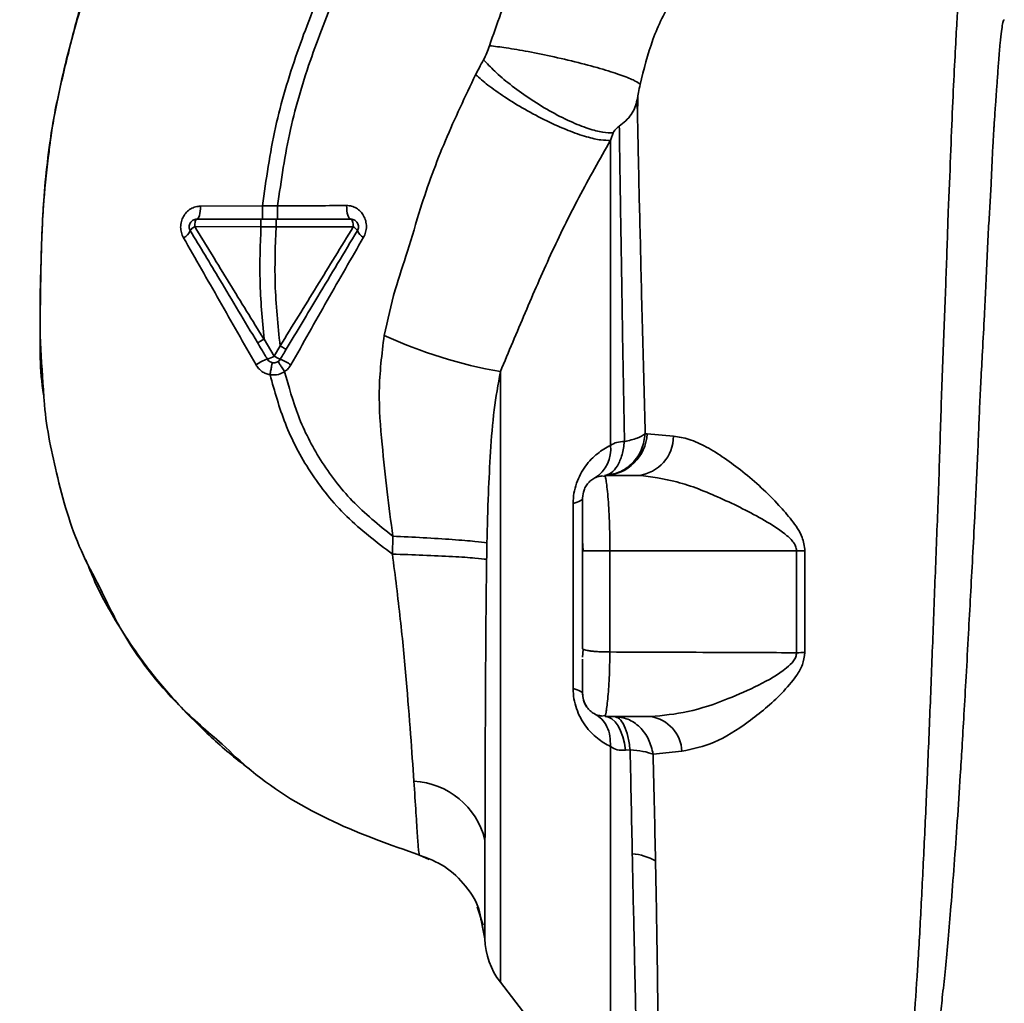
# Paper-space layout 'Blatt1' of a CAD drawing. Units: millimetres. Extents: x 0 to 6300, y 0 to 4455.
# Drawn here: x 2886 to 2951, y 2735 to 2800 of the extents above; entities that cross this region are included whole.
import ezdxf

# ---------------------------------------------------------------- set-up
doc = ezdxf.new("R2010")
doc.units = ezdxf.units.MM
doc.layers.add('1', color=7, linetype='Continuous')
doc.styles.add('SLDTEXTSTYLE1', font='TXT', dxfattribs={"width": 0.605})
doc.dimstyles.new('SLDDIMSTYLE0', dxfattribs={"dimtxt": 52.5, "dimasz": 37.5, "dimexe": 0, "dimexo": 0.0625, "dimgap": 13.125, "dimtad": 1, "dimdec": 0, "dimrnd": 1e-09, "dimzin": 12, "dimdsep": 46, "dimtxsty": 'SLDTEXTSTYLE1', "dimsah": 1, "dimcen": 0.09, "dimadec": 0, "dimazin": 3, "dimtfac": 1, "dimtdec": 0, "dimtofl": 0, "dimtmove": 0, "dimatfit": 3, "dimfxl": 1, "dimfrac": 2, "dimtolj": 1, "dimtzin": 12, "dimarcsym": 0})
doc.dimstyles.new('SLDDIMSTYLE1', dxfattribs={"dimtxt": 52.5, "dimasz": 37.5, "dimexe": 0, "dimexo": 0.0625, "dimgap": 13.125, "dimtad": 1, "dimdec": 1, "dimrnd": 1e-09, "dimzin": 12, "dimdsep": 46, "dimtxsty": 'SLDTEXTSTYLE1', "dimsah": 1, "dimcen": 0.09, "dimadec": 0, "dimazin": 3, "dimtfac": 1, "dimtdec": 1, "dimtofl": 0, "dimtmove": 0, "dimatfit": 3, "dimfxl": 1, "dimfrac": 2, "dimtolj": 1, "dimtzin": 12, "dimarcsym": 0})

# ---------------------------------------------------------------- blocks, each defined once
blk = doc.blocks.new('_D_3')
at = {"layer": '1', "ltscale": 15}
for p, q in [((2687.609, 3522.005), (2298.275, 3522.005)), ((2313.275, 1724.005), (2313.275, 3522.005)), ((2914.459, 1724.005), (2298.275, 1724.005))]:
    blk.add_line(p, q, dxfattribs=at)
for points in [[(2313.275, 3522.005), (2307.275, 3484.505), (2319.275, 3484.505)], [(2313.275, 1724.005), (2319.275, 1761.505), (2307.275, 1761.505)]]:
    blk.add_solid(points, dxfattribs=at)
at = {"layer": '1', "ltscale": 15, "insert": (2245.599, 2542.797), "char_height": 52.5, "attachment_point": 1, "rotation": 90, "style": 'SLDTEXTSTYLE1'}
blk.add_mtext('1798', dxfattribs=at)
blk = doc.blocks.new('_D_5')
at = {"layer": '1', "ltscale": 15}
for p, q in [((2537.459, 3324.005), (2414.459, 3324.005)), ((2429.459, 1724.005), (2429.459, 3324.005)), ((2914.459, 1724.005), (2414.459, 1724.005))]:
    blk.add_line(p, q, dxfattribs=at)
for points in [[(2429.459, 3324.005), (2423.459, 3286.505), (2435.459, 3286.505)], [(2429.459, 1724.005), (2435.459, 1761.505), (2423.459, 1761.505)]]:
    blk.add_solid(points, dxfattribs=at)
at = {"layer": '1', "ltscale": 15, "insert": (2361.783, 2443.797), "char_height": 52.5, "attachment_point": 1, "rotation": 90, "style": 'SLDTEXTSTYLE1'}
blk.add_mtext('1600', dxfattribs=at)

psp = doc.layouts.new('Blatt1')

# ---------------------------------------------------------------- linework, layer by layer
at = {"color": 7, "linetype": 'Continuous', "lineweight": 35, "ltscale": 15}
for p, q in [((2902.203, 2787.889), (2898.095, 2787.873)), ((2903.207, 2787.888), (2902.203, 2787.889)), ((2897.705, 2786.513), (2902.102, 2786.507)), ((2902.102, 2786.507), (2903.104, 2786.508)), ((2902.974, 2777.929), (2902.306, 2779.038)), ((2903.373, 2778.596), (2902.974, 2777.929)), ((2918.002, 2776.894), (2918.002, 2736.375)), ((2927.742, 2772.754), (2927.624, 2772.77)), ((2929.494, 2772.61), (2927.742, 2772.754)), ((2924.976, 2769.924), (2924.696, 2769.982)), ((2924.959, 2770.005), (2924.986, 2769.852)), ((2924.959, 2770.005), (2927.186, 2770.005)), ((2922.833, 2755.859), (2922.833, 2768.152)), ((2910.852, 2765.975), (2910.834, 2764.782)), ((2923.459, 2765.657), (2923.489, 2765.004)), ((2925.27, 2765.004), (2925.27, 2758.289)), ((2925.27, 2765.004), (2937.671, 2765.004)), ((2937.671, 2765.004), (2937.67, 2758.239)), ((2938.223, 2758.249), (2938.224, 2765.004)), ((2923.459, 2758.504), (2923.496, 2758.464)), ((2923.496, 2758.464), (2923.459, 2757.944)), ((2924.703, 2754.027), (2924.974, 2754.073)), ((2924.985, 2754.137), (2924.959, 2754.005)), ((2924.959, 2754.005), (2927.97, 2754.005)), ((2926.618, 2751.8), (2926.319, 2751.768)), ((2928.146, 2751.503), (2930.054, 2751.699)), ((2913.279, 2744.511), (2912.63, 2744.811)), ((2916.455, 2741.373), (2916.863, 2740.151)), ((2916.735, 2740.449), (2916.619, 2741.056)), ((2916.621, 2741.052), (2916.962, 2739.257)), ((2916.697, 2740.647), (2916.962, 2739.262)), ((2918.002, 2736.375), (2925.312, 2726.912))]:
    psp.add_line(p, q, dxfattribs=at)
at = {"color": 7, "linetype": 'Continuous', "lineweight": 35, "ltscale": 15, "flags": 128}
for points in [[(2897.842, 2787.005), (2897.89, 2787.022), (2897.937, 2787.071), (2897.98, 2787.151), (2898.017, 2787.258), (2898.049, 2787.389), (2898.073, 2787.539), (2898.088, 2787.702), (2898.095, 2787.873)], [(2908.076, 2787.005), (2908.02, 2787.023), (2907.966, 2787.075), (2907.917, 2787.159), (2907.874, 2787.272), (2907.838, 2787.409), (2907.812, 2787.566), (2907.796, 2787.736), (2907.791, 2787.913)], [(2897.842, 2787.005), (2897.815, 2786.996), (2897.79, 2786.968), (2897.766, 2786.923), (2897.745, 2786.862), (2897.728, 2786.787), (2897.716, 2786.702), (2897.708, 2786.609), (2897.705, 2786.513)], [(2908.236, 2786.5), (2908.233, 2786.598), (2908.224, 2786.693), (2908.21, 2786.78), (2908.19, 2786.857), (2908.165, 2786.92), (2908.137, 2786.967), (2908.107, 2786.996), (2908.076, 2787.005)], [(2923.459, 2768.505), (2923.448, 2768.458), (2923.418, 2768.411), (2923.368, 2768.364), (2923.298, 2768.319), (2923.209, 2768.274), (2923.101, 2768.232), (2922.975, 2768.191), (2922.833, 2768.152)], [(2937.671, 2765.004), (2937.739, 2765.004), (2937.808, 2765.004), (2937.877, 2765.004), (2937.946, 2765.004), (2938.016, 2765.004), (2938.085, 2765.004), (2938.155, 2765.004), (2938.224, 2765.004)], [(2922.833, 2755.859), (2922.975, 2755.82), (2923.101, 2755.779), (2923.209, 2755.737), (2923.298, 2755.692), (2923.368, 2755.647), (2923.418, 2755.6), (2923.448, 2755.553), (2923.459, 2755.505)], [(2924.959, 2754.005), (2925.189, 2753.965), (2925.412, 2753.845), (2925.624, 2753.649), (2925.817, 2753.381), (2925.988, 2753.049), (2926.131, 2752.663), (2926.242, 2752.232), (2926.319, 2751.768)]]:
    psp.add_lwpolyline(points, dxfattribs=at)
at = {"color": 7, "linetype": 'Continuous', "lineweight": 35, "ltscale": 225}
for centre, radius, start, end in [((2897.956, 2785.943), 0.623, 113.79452, 150.67885), ((2896.62, 2786.562), 0.852, 293.34704, 338.43718), ((2908.009, 2785.99), 0.558, 27.60493, 66.06113), ((2909.219, 2786.496), 0.756, 199.14181, 246.26264), ((2923.444, 2808.061), 31.639, 245.41767, 260.09459), ((2903.336, 2775.133), 2.71, 107.31681, 125.16381), ((2902.224, 2778.948), 1.266, 284.00411, 306.34877), ((2903.931, 2779.313), 1.683, 235.31876, 251.14028), ((2901.769, 2773.828), 4.215, 56.52449, 67.41821), ((2924.863, 2772.886), 2.882, 271.89258, 357.38157), ((2926.869, 2772.611), 2.625, 276.9444, 359.98498), ((2923.15, 2771.702), 2.175, 301.37426, 7.89226), ((2938.285, 2739.514), 18.735, 90.18789, 91.88005), ((2927.611, 2751.586), 2.446, 2.64315, 81.57419), ((2911.953, 2744.545), 5.189, 14.34957, 86.62942), ((2926.431, 2741.155), 3.764, 60.18231, 84.99799), ((2921.959, 2739.431), 5, 181.98014, 217.68724)]:
    psp.add_arc(centre, radius, start, end, dxfattribs=at)
at = {"color": 7, "linetype": 'Continuous', "lineweight": 35, "ltscale": 15}
for points, knots in [([(2902.203, 2787.889), (2902.447, 2789.636), (2902.929, 2793.095), (2904.437, 2798.062), (2906.289, 2802.765), (2908.668, 2807.611), (2911.457, 2812.417), (2914.486, 2816.992), (2916.533, 2819.75), (2917.47, 2821.011)], [0, 0, 0, 0, 0.142749, 0.282487, 0.420198, 0.553772, 0.721864, 0.872737, 1, 1, 1, 1]), ([(2903.207, 2787.888), (2903.449, 2789.585), (2903.928, 2792.953), (2905.407, 2797.8), (2907.227, 2802.407), (2909.567, 2807.17), (2912.318, 2811.906), (2915.311, 2816.426), (2917.337, 2819.154), (2918.264, 2820.404)], [0, 0, 0, 0, 0.141134, 0.280161, 0.417609, 0.551274, 0.719926, 0.871701, 1, 1, 1, 1]), ([(2927.091, 2813.655), (2925.983, 2812.607), (2923.776, 2810.521), (2921.036, 2806.836), (2918.765, 2802.846), (2917.772, 2799.957), (2917.279, 2798.52)], [0, 0, 0, 0, 0.253111, 0.504106, 0.753167, 1, 1, 1, 1]), ([(2894.584, 2812.346), (2893.726, 2810.472), (2891.971, 2806.645), (2890.024, 2800.935), (2888.606, 2795.395), (2887.759, 2790.202), (2887.496, 2785.144), (2887.44, 2780.231), (2887.405, 2776.91), (2887.682, 2775.254), (2887.691, 2775.195)], [0, 0, 0, 0, 0.161548, 0.330135, 0.471966, 0.609397, 0.741693, 0.86831, 0.99528, 1, 1, 1, 1]), ([(2927.279, 2795.955), (2927.529, 2796.96), (2928.029, 2798.97), (2929.382, 2801.69), (2931.094, 2804.11), (2932.505, 2805.345), (2933.209, 2805.962)], [0, 0, 0, 0, 0.250607, 0.50114, 0.750801, 1, 1, 1, 1]), ([(2888.032, 2791.477), (2888.052, 2791.678), (2888.193, 2793.051), (2888.692, 2795.519), (2889.507, 2798.83), (2890.064, 2801.008), (2890.453, 2802.045), (2890.454, 2802.048)], [0, 0, 0, 0, 0.0557694, 0.3807963, 0.6932298, 0.9990381, 1, 1, 1, 1]), ([(2948.491, 2802.117), (2948.488, 2802.102), (2948.455, 2801.967), (2948.382, 2801.11), (2948.277, 2799.528), (2948.167, 2797.298), (2948.02, 2794.496), (2947.904, 2791.268), (2947.733, 2787.526), (2947.611, 2783.43), (2947.431, 2778.996), (2947.254, 2774.319), (2947.119, 2769.468), (2946.918, 2764.522), (2946.732, 2759.556), (2946.541, 2754.647), (2946.345, 2749.879), (2946.14, 2745.331), (2945.927, 2741.069), (2945.705, 2737.161), (2945.465, 2733.667), (2945.2, 2730.638), (2944.909, 2728.128), (2944.582, 2726.121), (2944.237, 2725.262), (2944.065, 2724.834)], [0, 0, 0, 0, 0.005692, 0.051948, 0.098118, 0.144097, 0.190059, 0.236067, 0.28166, 0.327558, 0.372895, 0.418687, 0.464009, 0.509238, 0.554517, 0.599659, 0.644666, 0.689553, 0.734335, 0.778986, 0.823495, 0.867894, 0.912145, 0.956199, 1, 1, 1, 1]), ([(2945.018, 2724.949), (2945.168, 2725.19), (2945.494, 2725.713), (2945.908, 2726.858), (2946.25, 2728.173), (2946.527, 2729.551), (2946.751, 2730.84), (2946.975, 2732.339), (2947.183, 2733.927), (2947.375, 2735.589), (2947.554, 2737.312), (2947.737, 2739.263), (2947.933, 2741.549), (2948.137, 2744.156), (2948.344, 2747.054), (2948.516, 2749.671), (2948.662, 2752.041), (2948.79, 2754.227), (2948.933, 2756.753), (2949.078, 2759.389), (2949.221, 2762.032), (2949.361, 2764.621), (2949.487, 2766.983), (2949.597, 2769.132), (2949.68, 2770.993), (2949.751, 2772.817), (2949.825, 2774.583), (2949.912, 2776.387), (2950.023, 2778.421), (2950.138, 2780.472), (2950.234, 2782.542), (2950.313, 2784.458), (2950.406, 2786.268), (2950.506, 2787.925), (2950.591, 2789.393), (2950.651, 2790.782), (2950.71, 2792.003), (2950.76, 2792.859), (2950.809, 2793.601), (2950.847, 2794.163), (2950.889, 2794.75), (2950.918, 2795.157), (2950.961, 2795.744), (2951.019, 2796.584), (2951.099, 2797.691), (2951.185, 2798.711), (2951.272, 2799.494), (2951.351, 2799.996), (2951.415, 2800.248), (2951.451, 2800.229), (2951.463, 2800.222)], [0, 0, 0, 0, 0.024602, 0.053593, 0.086986, 0.106705, 0.127768, 0.150176, 0.17393, 0.193355, 0.214317, 0.236818, 0.260856, 0.289544, 0.318513, 0.347763, 0.365232, 0.385541, 0.408688, 0.434674, 0.457286, 0.480328, 0.504804, 0.52158, 0.539311, 0.556341, 0.572686, 0.58955, 0.608486, 0.632767, 0.651936, 0.67366, 0.695384, 0.713851, 0.73319, 0.750784, 0.769215, 0.784872, 0.789355, 0.804012, 0.812326, 0.819568, 0.825739, 0.844753, 0.869186, 0.900316, 0.929277, 0.956069, 0.984771, 1, 1, 1, 1]), ([(2917.279, 2798.52), (2917.226, 2798.358), (2917.12, 2798.034), (2916.963, 2797.739), (2916.885, 2797.591)], [0, 0, 0, 0, 0.499893, 1, 1, 1, 1]), ([(2917.279, 2798.52), (2917.634, 2798.477), (2918.391, 2798.385), (2919.876, 2798.13), (2921.605, 2797.778), (2923.408, 2797.348), (2925.024, 2796.901), (2926.239, 2796.498), (2927.014, 2796.173), (2927.194, 2796.025), (2927.279, 2795.955)], [0, 0, 0, 0, 0.107435, 0.228619, 0.361082, 0.5, 0.638918, 0.771381, 0.892565, 1, 1, 1, 1]), ([(2916.885, 2797.591), (2916.783, 2797.408), (2916.601, 2797.081), (2916.431, 2796.745), (2916.356, 2796.597)], [0, 0, 0, 0, 0.558956, 1, 1, 1, 1]), ([(2916.885, 2797.591), (2917.12, 2797.339), (2917.615, 2796.81), (2918.644, 2795.935), (2919.886, 2795.028), (2921.263, 2794.178), (2922.628, 2793.479), (2923.836, 2793.002), (2924.815, 2792.743), (2925.268, 2792.736), (2925.484, 2792.733)], [0, 0, 0, 0, 0.1112293, 0.2334705, 0.3643501, 0.4999718, 0.6356171, 0.7666721, 0.8885881, 1, 1, 1, 1]), ([(2916.356, 2796.597), (2915.666, 2795.148), (2914.292, 2792.261), (2912.834, 2788.322), (2911.896, 2784.975), (2910.929, 2782.21), (2910.508, 2780.307), (2910.283, 2779.29)], [0, 0, 0, 0, 0.263034, 0.524229, 0.686782, 0.832541, 1, 1, 1, 1]), ([(2916.356, 2796.597), (2916.617, 2796.371), (2917.167, 2795.895), (2918.288, 2795.104), (2919.624, 2794.281), (2921.083, 2793.509), (2922.503, 2792.879), (2923.728, 2792.455), (2924.691, 2792.233), (2925.107, 2792.238), (2925.305, 2792.24)], [0, 0, 0, 0, 0.110732, 0.232844, 0.363925, 0.5, 0.636075, 0.767156, 0.889268, 1, 1, 1, 1]), ([(2927.08, 2794.925), (2927.11, 2795.089), (2927.168, 2795.418), (2927.242, 2795.776), (2927.279, 2795.955)], [0, 0, 0, 0, 0.500118, 1, 1, 1, 1]), ([(2927.139, 2795.242), (2927.137, 2795.178), (2927.126, 2794.827), (2927.114, 2794.38), (2927.104, 2794.014)], [0, 0, 0, 0, 0.1805, 1, 1, 1, 1]), ([(2927.08, 2794.925), (2927.041, 2794.752), (2926.961, 2794.406), (2926.7, 2793.945), (2926.35, 2793.534), (2926.048, 2793.299), (2925.897, 2793.181)], [0, 0, 0, 0, 0.249887, 0.499834, 0.750245, 1, 1, 1, 1]), ([(2927.623, 2772.77), (2927.593, 2773.915), (2927.532, 2776.201), (2927.436, 2779.483), (2927.363, 2782.612), (2927.296, 2785.55), (2927.224, 2788.289), (2927.172, 2790.777), (2927.126, 2793.041), (2927.096, 2794.297), (2927.081, 2794.924)], [0, 0, 0, 0, 0.1246182, 0.2489621, 0.3732232, 0.4983096, 0.6233906, 0.7484646, 0.8741914, 1, 1, 1, 1]), ([(2925.484, 2792.733), (2925.493, 2792.753), (2925.511, 2792.793), (2925.571, 2792.879), (2925.692, 2793.022), (2925.816, 2793.118), (2925.897, 2793.181)], [0, 0, 0, 0, 0.124638, 0.252639, 0.510685, 1, 1, 1, 1]), ([(2925.897, 2793.181), (2925.915, 2791.956), (2925.951, 2789.508), (2926.034, 2784.489), (2926.121, 2778.742), (2926.201, 2774.414), (2926.242, 2772.251)], [0, 0, 0, 0, 0.250517, 0.500733, 0.750582, 1, 1, 1, 1]), ([(2925.484, 2792.733), (2925.453, 2792.652), (2925.39, 2792.49), (2925.333, 2792.324), (2925.305, 2792.24)], [0, 0, 0, 0, 0.501025, 1, 1, 1, 1]), ([(2918.002, 2776.894), (2918.548, 2778.198), (2919.646, 2780.818), (2921.316, 2784.677), (2923.193, 2788.489), (2924.598, 2790.984), (2925.305, 2792.24)], [0, 0, 0, 0, 0.245743, 0.493507, 0.744918, 1, 1, 1, 1]), ([(2925.305, 2792.24), (2925.305, 2791.026), (2925.305, 2788.597), (2925.305, 2783.732), (2925.305, 2778.206), (2925.305, 2774.069), (2925.305, 2772)], [0, 0, 0, 0, 0.25, 0.5, 0.75, 1, 1, 1, 1]), ([(2887.662, 2775.691), (2887.574, 2776.886), (2887.369, 2779.673), (2887.498, 2783.873), (2887.605, 2787.956), (2887.902, 2790.409), (2888.032, 2791.477)], [0, 0, 0, 0, 0.228518, 0.532754, 0.796551, 1, 1, 1, 1]), ([(2898.095, 2787.873), (2897.981, 2787.864), (2897.753, 2787.845), (2897.434, 2787.703), (2897.157, 2787.484), (2896.94, 2787.194), (2896.803, 2786.851), (2896.756, 2786.481), (2896.801, 2786.108), (2896.906, 2785.888), (2896.958, 2785.779)], [0, 0, 0, 0, 0.1217717, 0.2443883, 0.368293, 0.4935497, 0.6200618, 0.747203, 0.8740236, 1, 1, 1, 1]), ([(2902.203, 2787.889), (2902.203, 2787.777), (2902.203, 2787.605), (2902.203, 2787.4), (2902.204, 2787.259), (2902.204, 2787.145), (2902.204, 2787.035), (2902.205, 2787.017), (2902.205, 2787.005)], [0, 0, 0, 0, 0.2397163, 0.3685296, 0.5000051, 0.6314798, 0.760291, 1, 1, 1, 1]), ([(2907.791, 2787.913), (2907.042, 2787.908), (2905.544, 2787.898), (2903.986, 2787.891), (2903.207, 2787.888)], [0, 0, 0, 0, 0.500028, 1, 1, 1, 1]), ([(2903.207, 2787.888), (2903.207, 2787.776), (2903.208, 2787.605), (2903.208, 2787.399), (2903.208, 2787.258), (2903.209, 2787.145), (2903.21, 2787.035), (2903.211, 2787.017), (2903.211, 2787.005)], [0, 0, 0, 0, 0.239724, 0.368532, 0.5, 0.631468, 0.760276, 1, 1, 1, 1]), ([(2908.914, 2785.804), (2908.967, 2785.916), (2909.073, 2786.14), (2909.12, 2786.52), (2909.073, 2786.896), (2908.935, 2787.242), (2908.721, 2787.532), (2908.447, 2787.748), (2908.131, 2787.888), (2907.904, 2787.904), (2907.791, 2787.913)], [0, 0, 0, 0, 0.126734, 0.254463, 0.382284, 0.509075, 0.634128, 0.757181, 0.87886, 1, 1, 1, 1]), ([(2902.305, 2779.039), (2901.537, 2780.287), (2899.998, 2782.784), (2898.47, 2785.269), (2897.705, 2786.513)], [0, 0, 0, 0, 0.499457, 1, 1, 1, 1]), ([(2897.842, 2787.005), (2898.627, 2787.005), (2900.028, 2787.005), (2901.468, 2787.005), (2902.102, 2787.005)], [0, 0, 0, 0, 0.560053, 1, 1, 1, 1]), ([(2902.102, 2786.507), (2902.059, 2785.315), (2901.97, 2782.816), (2902.191, 2780.335), (2902.306, 2779.038)], [0, 0, 0, 0, 0.477349, 1, 1, 1, 1]), ([(2902.102, 2787.005), (2902.102, 2786.999), (2902.102, 2786.989), (2902.102, 2786.927), (2902.103, 2786.862), (2902.103, 2786.783), (2902.103, 2786.667), (2902.102, 2786.57), (2902.102, 2786.507)], [0, 0, 0, 0, 0.239504, 0.368388, 0.499994, 0.631602, 0.760488, 1, 1, 1, 1]), ([(2902.102, 2787.005), (2902.266, 2787.005), (2902.599, 2787.005), (2902.933, 2787.005), (2903.104, 2787.005)], [0, 0, 0, 0, 0.489079, 1, 1, 1, 1]), ([(2903.374, 2778.597), (2903.231, 2779.967), (2902.959, 2782.592), (2903.057, 2785.241), (2903.104, 2786.508)], [0, 0, 0, 0, 0.521977, 1, 1, 1, 1]), ([(2903.104, 2787.005), (2903.104, 2786.999), (2903.104, 2786.989), (2903.104, 2786.927), (2903.104, 2786.862), (2903.104, 2786.783), (2903.104, 2786.667), (2903.104, 2786.57), (2903.104, 2786.508)], [0, 0, 0, 0, 0.239514, 0.368395, 0.499995, 0.631595, 0.760478, 1, 1, 1, 1]), ([(2903.104, 2787.005), (2904.051, 2787.005), (2905.742, 2787.005), (2907.362, 2787.005), (2908.076, 2787.005)], [0, 0, 0, 0, 0.559879, 1, 1, 1, 1]), ([(2903.104, 2786.508), (2903.977, 2786.506), (2905.722, 2786.504), (2907.398, 2786.501), (2908.236, 2786.5)], [0, 0, 0, 0, 0.500087, 1, 1, 1, 1]), ([(2901.867, 2778.826), (2901.449, 2779.521), (2900.617, 2780.907), (2899.126, 2783.393), (2898.063, 2785.165), (2897.413, 2786.248)], [0, 0, 0, 0, 0.280967, 0.560433, 1, 1, 1, 1]), ([(2908.236, 2786.5), (2907.43, 2785.186), (2905.82, 2782.56), (2904.189, 2779.917), (2903.374, 2778.597)], [0, 0, 0, 0, 0.500306, 1, 1, 1, 1]), ([(2908.504, 2786.248), (2908.068, 2785.521), (2907.197, 2784.069), (2905.62, 2781.442), (2904.485, 2779.55), (2903.788, 2778.388)], [0, 0, 0, 0, 0.279819, 0.558028, 1, 1, 1, 1]), ([(2896.958, 2785.779), (2897.755, 2784.386), (2899.356, 2781.589), (2900.967, 2778.765), (2901.776, 2777.348)], [0, 0, 0, 0, 0.49808, 1, 1, 1, 1]), ([(2904.094, 2777.344), (2904.897, 2778.771), (2906.499, 2781.616), (2908.111, 2784.411), (2908.914, 2785.804)], [0, 0, 0, 0, 0.501424, 1, 1, 1, 1]), ([(2902.306, 2779.038), (2902.253, 2779.007), (2902.171, 2778.959), (2902.071, 2778.906), (2902.002, 2778.871), (2901.945, 2778.844), (2901.888, 2778.822), (2901.875, 2778.824), (2901.867, 2778.826)], [0, 0, 0, 0, 0.239832, 0.368602, 0.5, 0.631398, 0.760168, 1, 1, 1, 1]), ([(2902.53, 2777.72), (2902.404, 2777.929), (2902.183, 2778.298), (2901.962, 2778.666), (2901.867, 2778.826)], [0, 0, 0, 0, 0.568363, 1, 1, 1, 1]), ([(2910.283, 2779.29), (2910.131, 2778.057), (2909.837, 2775.656), (2910.122, 2772.181), (2910.478, 2768.984), (2910.73, 2766.953), (2910.852, 2765.975)], [0, 0, 0, 0, 0.2778135, 0.5413571, 0.7789901, 1, 1, 1, 1]), ([(2903.788, 2778.388), (2903.781, 2778.388), (2903.765, 2778.387), (2903.668, 2778.432), (2903.531, 2778.504), (2903.425, 2778.567), (2903.373, 2778.596)], [0, 0, 0, 0, 0.240988, 0.499926, 0.758906, 1, 1, 1, 1]), ([(2903.788, 2778.388), (2903.71, 2778.258), (2903.576, 2778.035), (2903.443, 2777.812), (2903.387, 2777.72)], [0, 0, 0, 0, 0.586129, 1, 1, 1, 1]), ([(2901.776, 2777.348), (2901.831, 2777.265), (2901.94, 2777.098), (2902.165, 2776.901), (2902.422, 2776.752), (2902.612, 2776.705), (2902.707, 2776.682)], [0, 0, 0, 0, 0.25385, 0.505206, 0.753835, 1, 1, 1, 1]), ([(2902.881, 2777.483), (2902.874, 2777.473), (2902.858, 2777.452), (2902.814, 2777.27), (2902.761, 2777.002), (2902.725, 2776.786), (2902.707, 2776.682)], [0, 0, 0, 0, 0.241208, 0.49996, 0.758734, 1, 1, 1, 1]), ([(2903.228, 2777.556), (2903.236, 2777.548), (2903.252, 2777.532), (2903.355, 2777.381), (2903.503, 2777.158), (2903.621, 2776.977), (2903.677, 2776.89)], [0, 0, 0, 0, 0.2414447, 0.5000003, 0.7585558, 1, 1, 1, 1]), ([(2902.707, 2776.682), (2902.898, 2776.673), (2903.242, 2776.657), (2903.544, 2776.818), (2903.677, 2776.889)], [0, 0, 0, 0, 0.558801, 1, 1, 1, 1]), ([(2903.677, 2776.89), (2903.759, 2776.953), (2903.925, 2777.08), (2904.037, 2777.256), (2904.094, 2777.344)], [0, 0, 0, 0, 0.496551, 1, 1, 1, 1]), ([(2910.852, 2765.975), (2909.923, 2766.722), (2908.097, 2768.194), (2906.003, 2770.94), (2904.51, 2773.86), (2903.949, 2775.9), (2903.677, 2776.889)], [0, 0, 0, 0, 0.2667547, 0.5249302, 0.7697366, 1, 1, 1, 1]), ([(2917.111, 2765.524), (2917.139, 2766.622), (2917.19, 2768.661), (2917.336, 2771.604), (2917.542, 2774.309), (2917.852, 2776.051), (2918.002, 2776.894)], [0, 0, 0, 0, 0.280919, 0.5217, 0.768479, 1, 1, 1, 1]), ([(2910.834, 2764.782), (2909.782, 2765.576), (2907.711, 2767.142), (2905.325, 2770.132), (2903.633, 2773.343), (2903.009, 2775.594), (2902.707, 2776.682)], [0, 0, 0, 0, 0.266694, 0.525673, 0.770674, 1, 1, 1, 1]), ([(2891.39, 2762.611), (2890.965, 2763.397), (2889.676, 2765.783), (2888.513, 2769.989), (2887.772, 2773.597), (2887.674, 2775.459), (2887.662, 2775.691)], [0, 0, 0, 0, 0.195041, 0.592516, 0.949131, 1, 1, 1, 1]), ([(2924.907, 2770.005), (2925.238, 2770.052), (2925.924, 2770.151), (2926.808, 2770.787), (2927.444, 2771.699), (2927.565, 2772.421), (2927.624, 2772.77)], [0, 0, 0, 0, 0.241474, 0.5, 0.758526, 1, 1, 1, 1]), ([(2926.242, 2772.251), (2926.197, 2771.952), (2926.105, 2771.338), (2925.788, 2770.608), (2925.376, 2770.11), (2925.061, 2770.039), (2924.907, 2770.005)], [0, 0, 0, 0, 0.243288, 0.500018, 0.756738, 1, 1, 1, 1]), ([(2926.242, 2772.251), (2926.065, 2772.244), (2925.711, 2772.229), (2925.44, 2772.076), (2925.305, 2772)], [0, 0, 0, 0, 0.498823, 1, 1, 1, 1]), ([(2926.242, 2772.251), (2926.545, 2772.321), (2927.153, 2772.459), (2927.466, 2772.666), (2927.623, 2772.77)], [0, 0, 0, 0, 0.5, 1, 1, 1, 1]), ([(2938.224, 2765.004), (2938.178, 2765.307), (2938.064, 2766.057), (2937.352, 2767.042), (2936.065, 2768.55), (2934.124, 2770.307), (2932.082, 2771.735), (2930.531, 2772.451), (2929.837, 2772.558), (2929.494, 2772.61)], [0, 0, 0, 0, 0.0680735, 0.167857, 0.2645693, 0.516642, 0.7614658, 0.8821822, 1, 1, 1, 1]), ([(2922.833, 2768.152), (2922.843, 2768.376), (2922.865, 2768.827), (2923.043, 2769.494), (2923.31, 2770.103), (2923.763, 2770.812), (2924.439, 2771.506), (2925.015, 2771.835), (2925.305, 2772)], [0, 0, 0, 0, 0.120938, 0.243002, 0.366363, 0.49161, 0.744615, 1, 1, 1, 1]), ([(2923.459, 2768.505), (2923.477, 2768.685), (2923.505, 2768.966), (2923.685, 2769.317), (2923.883, 2769.568), (2924.132, 2769.768), (2924.411, 2769.924), (2924.615, 2769.948), (2924.715, 2769.96)], [0, 0, 0, 0, 0.256097, 0.403099, 0.554169, 0.707336, 0.85585, 1, 1, 1, 1]), ([(2924.986, 2769.852), (2924.996, 2769.808), (2925.023, 2769.681), (2925.127, 2768.864), (2925.2, 2767.856), (2925.242, 2766.971), (2925.267, 2766.009), (2925.269, 2765.339), (2925.27, 2765.004)], [0, 0, 0, 0, 0.145393, 0.429336, 0.571861, 0.714607, 0.856941, 1, 1, 1, 1]), ([(2927.186, 2770.005), (2928.021, 2769.904), (2929.752, 2769.693), (2932.646, 2768.526), (2935.065, 2767.331), (2936.681, 2766.326), (2937.357, 2765.723), (2937.626, 2765.326), (2937.656, 2765.108), (2937.671, 2765.004)], [0, 0, 0, 0, 0.2393136, 0.4959163, 0.7592745, 0.88801, 0.948155, 0.9751156, 1, 1, 1, 1]), ([(2923.459, 2768.505), (2923.459, 2768.423), (2923.459, 2768.255), (2923.459, 2767.295), (2923.459, 2766.188), (2923.459, 2765.393), (2923.459, 2765.004)], [0, 0, 0, 0, 0.2773886, 0.5642746, 0.7866883, 1, 1, 1, 1]), ([(2910.852, 2765.975), (2911.533, 2765.943), (2912.94, 2765.876), (2914.879, 2765.752), (2916.411, 2765.626), (2916.882, 2765.557), (2917.111, 2765.524)], [0, 0, 0, 0, 0.242167, 0.5, 0.757833, 1, 1, 1, 1]), ([(2917.111, 2765.524), (2917.106, 2765.321), (2917.098, 2764.959), (2917.093, 2764.597), (2917.09, 2764.437)], [0, 0, 0, 0, 0.559911, 1, 1, 1, 1]), ([(2923.459, 2765.004), (2923.473, 2765.004), (2923.502, 2765.004), (2923.746, 2765.004), (2924.155, 2765.004), (2924.699, 2765.004), (2925.086, 2765.004), (2925.27, 2765.004)], [0, 0, 0, 0, 0.173942, 0.365266, 0.564627, 0.793282, 1, 1, 1, 1]), ([(2923.459, 2765.004), (2923.459, 2763.786), (2923.459, 2761.61), (2923.459, 2759.453), (2923.459, 2758.504)], [0, 0, 0, 0, 0.5599762, 1, 1, 1, 1]), ([(2890.475, 2764.408), (2890.67, 2763.92), (2891.306, 2762.318), (2892.708, 2759.877), (2894.298, 2757.557), (2895.689, 2755.845), (2896.866, 2754.525), (2898.48, 2752.904), (2900.001, 2751.534), (2901.088, 2750.717), (2901.335, 2750.532)], [0, 0, 0, 0, 0.088213, 0.289263, 0.4729913, 0.5644762, 0.6575517, 0.7714553, 0.9480496, 1, 1, 1, 1]), ([(2910.834, 2764.782), (2911.52, 2764.759), (2912.939, 2764.713), (2914.886, 2764.62), (2916.413, 2764.522), (2916.869, 2764.465), (2917.09, 2764.437)], [0, 0, 0, 0, 0.242045, 0.5, 0.757955, 1, 1, 1, 1]), ([(2910.834, 2764.781), (2911.017, 2763.335), (2911.375, 2760.501), (2911.758, 2756.442), (2912.054, 2752.734), (2912.19, 2750.724), (2912.258, 2749.725)], [0, 0, 0, 0, 0.26132, 0.51225, 0.757687, 1, 1, 1, 1]), ([(2917.09, 2764.437), (2917.082, 2763.867), (2917.065, 2762.672), (2917.047, 2760.8), (2917.031, 2758.781), (2917.017, 2756.633), (2917.007, 2754.497), (2916.999, 2752.357), (2916.991, 2750.208), (2916.985, 2747.95), (2916.982, 2746.56), (2916.98, 2745.831)], [0, 0, 0, 0, 0.083306, 0.174549, 0.273691, 0.380702, 0.495561, 0.600989, 0.720255, 0.853284, 1, 1, 1, 1]), ([(2899.53, 2752.166), (2898.563, 2752.998), (2896.003, 2755.201), (2893.225, 2758.769), (2891.856, 2761.635), (2891.39, 2762.611)], [0, 0, 0, 0, 0.286038, 0.7568954, 1, 1, 1, 1]), ([(2923.496, 2758.464), (2923.527, 2758.451), (2923.59, 2758.424), (2923.772, 2758.385), (2924.009, 2758.351), (2924.294, 2758.324), (2924.609, 2758.304), (2924.942, 2758.292), (2925.161, 2758.29), (2925.27, 2758.289)], [0, 0, 0, 0, 0.14223, 0.285637, 0.429767, 0.573937, 0.716257, 0.857685, 1, 1, 1, 1]), ([(2923.459, 2757.806), (2923.459, 2757.625), (2923.459, 2756.987), (2923.459, 2756.289), (2923.459, 2755.714), (2923.459, 2755.633), (2923.459, 2755.607)], [0, 0, 0, 0, 0.156317, 0.549496, 0.856905, 1, 1, 1, 1]), ([(2925.27, 2758.289), (2925.262, 2757.697), (2925.246, 2756.51), (2925.138, 2755.113), (2925.018, 2754.278), (2924.993, 2754.172), (2924.985, 2754.137)], [0, 0, 0, 0, 0.2850582, 0.5713716, 0.8568486, 1, 1, 1, 1]), ([(2925.27, 2758.289), (2927.62, 2758.28), (2931.753, 2758.264), (2935.886, 2758.247), (2937.67, 2758.239)], [0, 0, 0, 0, 0.568345, 1, 1, 1, 1]), ([(2937.67, 2758.239), (2937.66, 2758.146), (2937.639, 2757.953), (2937.416, 2757.591), (2936.638, 2756.876), (2935.133, 2756.054), (2932.925, 2755.07), (2930.468, 2754.232), (2928.789, 2754.08), (2927.97, 2754.005)], [0, 0, 0, 0, 0.02458, 0.05074, 0.109246, 0.300327, 0.496591, 0.754246, 1, 1, 1, 1]), ([(2930.054, 2751.699), (2930.765, 2751.849), (2932.201, 2752.153), (2934.494, 2753.606), (2936.376, 2755.163), (2937.55, 2756.513), (2938.113, 2757.433), (2938.186, 2757.977), (2938.223, 2758.249)], [0, 0, 0, 0, 0.240613, 0.48632, 0.737205, 0.865621, 0.932478, 1, 1, 1, 1]), ([(2925.305, 2752.011), (2925.015, 2752.176), (2924.439, 2752.505), (2923.76, 2753.203), (2923.306, 2753.913), (2923.042, 2754.523), (2922.864, 2755.183), (2922.843, 2755.634), (2922.833, 2755.859)], [0, 0, 0, 0, 0.255393, 0.508386, 0.637038, 0.757037, 0.878719, 1, 1, 1, 1]), ([(2923.459, 2755.573), (2923.469, 2755.411), (2923.49, 2755.064), (2923.648, 2754.789), (2923.733, 2754.641)], [0, 0, 0, 0, 0.466083, 1, 1, 1, 1]), ([(2923.459, 2755.505), (2923.478, 2755.321), (2923.508, 2755.031), (2923.697, 2754.675), (2923.9, 2754.426), (2924.151, 2754.232), (2924.426, 2754.083), (2924.626, 2754.059), (2924.724, 2754.048)], [0, 0, 0, 0, 0.26306, 0.411989, 0.56405, 0.714411, 0.859409, 1, 1, 1, 1]), ([(2925.305, 2752.011), (2925.303, 2752.245), (2925.301, 2752.722), (2925.095, 2753.348), (2924.76, 2753.862), (2924.44, 2754.066), (2924.283, 2754.166)], [0, 0, 0, 0, 0.245784, 0.5, 0.754216, 1, 1, 1, 1]), ([(2912.631, 2744.811), (2910.7, 2745.49), (2906.747, 2746.881), (2902.346, 2749.505), (2900.162, 2751.569), (2899.53, 2752.166)], [0, 0, 0, 0, 0.4041516, 0.8277042, 1, 1, 1, 1]), ([(2925.305, 2752.011), (2925.45, 2751.929), (2925.742, 2751.765), (2926.126, 2751.767), (2926.319, 2751.768)], [0, 0, 0, 0, 0.5002348, 1, 1, 1, 1]), ([(2928.146, 2751.503), (2927.938, 2751.574), (2927.537, 2751.712), (2926.916, 2751.771), (2926.618, 2751.8)], [0, 0, 0, 0, 0.519552, 1, 1, 1, 1]), ([(2926.618, 2751.8), (2926.642, 2750.614), (2926.689, 2748.243), (2926.736, 2746.017), (2926.759, 2744.904)], [0, 0, 0, 0, 0.500145, 1, 1, 1, 1]), ([(2928.302, 2744.42), (2928.279, 2745.56), (2928.231, 2747.841), (2928.175, 2750.281), (2928.146, 2751.503)], [0, 0, 0, 0, 0.499398, 1, 1, 1, 1]), ([(2912.258, 2749.725), (2912.306, 2748.995), (2912.401, 2747.539), (2912.498, 2746.011), (2912.566, 2745.005), (2912.609, 2744.875), (2912.631, 2744.811)], [0, 0, 0, 0, 0.251803, 0.502422, 0.751986, 1, 1, 1, 1]), ([(2916.98, 2745.831), (2916.979, 2745.49), (2916.977, 2744.679), (2916.974, 2743.411), (2916.971, 2742.153), (2916.969, 2741.031), (2916.966, 2740.13), (2916.964, 2739.443), (2916.963, 2739.325), (2916.962, 2739.262)], [0, 0, 0, 0, 0.085591, 0.20384, 0.354589, 0.488907, 0.64132, 0.811723, 1, 1, 1, 1]), ([(2912.631, 2744.811), (2913.205, 2744.59), (2914.383, 2744.136), (2915.745, 2742.789), (2916.547, 2741.555), (2916.675, 2740.784), (2916.697, 2740.647)], [0, 0, 0, 0, 0.300266, 0.615909, 0.931552, 1, 1, 1, 1]), ([(2926.759, 2744.904), (2926.801, 2742.966), (2926.884, 2739.09), (2926.994, 2734.262), (2927.082, 2730.279), (2927.054, 2728.599), (2927.04, 2727.759)], [0, 0, 0, 0, 0.25018, 0.500188, 0.750117, 1, 1, 1, 1]), ([(2928.092, 2727.319), (2928.16, 2727.686), (2928.297, 2728.418), (2928.425, 2730.417), (2928.472, 2733.634), (2928.415, 2738.509), (2928.34, 2742.447), (2928.302, 2744.42)], [0, 0, 0, 0, 0.124697, 0.249346, 0.498802, 0.748883, 1, 1, 1, 1]), ([(2916.962, 2739.257), (2916.962, 2739.257), (2916.962, 2739.258), (2916.962, 2739.261), (2916.962, 2739.262)], [0, 0, 0, 0, 0.560097, 1, 1, 1, 1])]:
    psp.add_open_spline(points, degree=3, knots=knots, dxfattribs=at)
for points in [[(2897.413, 2786.248), (2897.393, 2786.288), (2897.354, 2786.367), (2897.336, 2786.499), (2897.352, 2786.631), (2897.402, 2786.755), (2897.482, 2786.861), (2897.587, 2786.942), (2897.71, 2786.995), (2897.798, 2787.002), (2897.842, 2787.005)], [(2908.076, 2787.005), (2908.12, 2787.002), (2908.207, 2786.995), (2908.33, 2786.942), (2908.435, 2786.861), (2908.516, 2786.755), (2908.566, 2786.631), (2908.581, 2786.499), (2908.564, 2786.367), (2908.524, 2786.288), (2908.504, 2786.248)], [(2903.387, 2777.72), (2903.363, 2777.685), (2903.313, 2777.615), (2903.207, 2777.538), (2903.088, 2777.488), (2902.959, 2777.472), (2902.83, 2777.488), (2902.71, 2777.538), (2902.604, 2777.615), (2902.555, 2777.685), (2902.53, 2777.72)], [(2925.557, 2754.006), (2925.865, 2753.97), (2926.48, 2753.898), (2927.284, 2753.338), (2927.9, 2752.525), (2928.064, 2751.843), (2928.146, 2751.503)], [(2925.557, 2754.006), (2925.677, 2753.975), (2925.916, 2753.913), (2926.235, 2753.429), (2926.49, 2752.718), (2926.575, 2752.106), (2926.618, 2751.8)], [(2925.305, 2752.011), (2925.305, 2750.239), (2925.305, 2746.696), (2925.305, 2741.842), (2925.305, 2737.487), (2925.305, 2733.765), (2925.305, 2730.761), (2925.305, 2728.576), (2925.305, 2727.182), (2925.305, 2727.008), (2925.305, 2726.921)]]:
    psp.add_open_spline(points, degree=3, dxfattribs=at)

# ---------------------------------------------------------------- dimensions: what is measured, and where the dimension line sits
at = {"layer": '1', "ltscale": 15}
for base, p2, dimstyle, picture, middle in [((2313.275, 3522.005), (2702.609, 3522.005), 'SLDDIMSTYLE0', '_D_3', (2313.275, 2623.005)), ((2429.459, 3324.005), (2552.459, 3324.005), 'SLDDIMSTYLE1', '_D_5', (2429.459, 2524.005))]:
    dim = psp.add_linear_dim(base=base, p1=(2929.459, 1724.005), p2=p2, angle=90, dimstyle=dimstyle, dxfattribs=at)
    dim.commit()
    dim.dimension.update_dxf_attribs({"geometry": picture, "text_midpoint": middle, "dimtype": 160})

doc.saveas('drawing.dxf')
